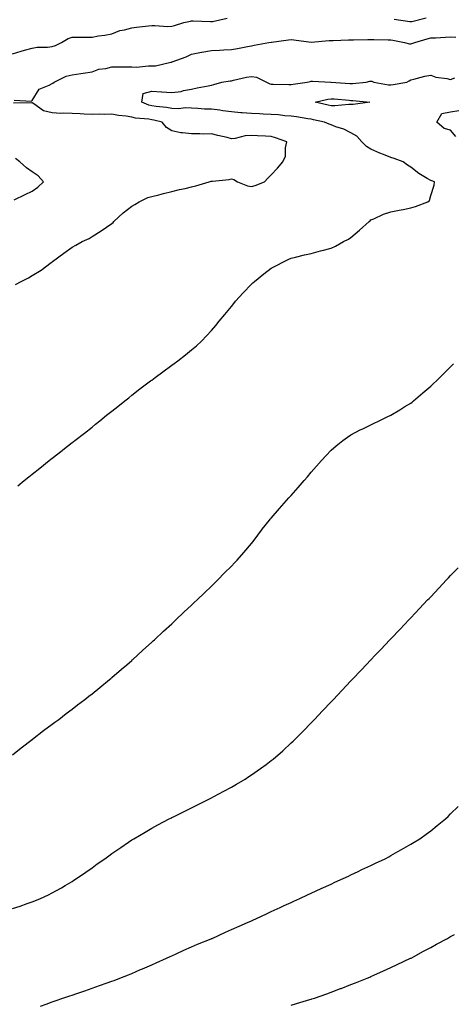
# Model space of a CAD drawing. Units: inches. Extents: x 942083 to 944723, y 7337498 to 7340138.
# Drawn here: x 943092 to 943309, y 7338869 to 7339363 of the extents above; entities that cross this region are included whole.
import ezdxf

# ---------------------------------------------------------------- set-up
doc = ezdxf.new("R2010")
doc.units = ezdxf.units.IN
doc.header["$MEASUREMENT"] = 0
doc.layers.add('Contour_94207337', color=7, linetype='Continuous', true_color=0x06447d)

msp = doc.modelspace()

# ---------------------------------------------------------------- linework, layer by layer
at = {"layer": 'Contour_94207337'}
for points in [[(943088.05, 7339346.21, 3280), (943092.44, 7339347.53, 3280), (943094.08, 7339347.95, 3280), (943098.05, 7339349.05, 3280), (943100.51, 7339349.46, 3280), (943105.69, 7339349.55, 3280), (943108.05, 7339349.85, 3280), (943109.68, 7339350.29, 3280), (943112.66, 7339351.92, 3280), (943116.03, 7339353.95, 3280), (943118.05, 7339354.57, 3280), (943120.76, 7339354.63, 3280), (943125.4, 7339354.56, 3280), (943128.05, 7339354.62, 3280), (943131.27, 7339355.15, 3280), (943134.46, 7339355.52, 3280), (943138.05, 7339356.17, 3280), (943142.02, 7339357.95, 3280), (943144.41, 7339358.27, 3280), (943148.05, 7339359.33, 3280), (943150.4, 7339359.56, 3280), (943156.4, 7339360.26, 3280), (943158.05, 7339360.44, 3280), (943159.49, 7339360.48, 3280), (943166.11, 7339359.98, 3280), (943168.05, 7339360.04, 3280), (943169.52, 7339360.45, 3280), (943174.15, 7339361.92, 3280), (943177.43, 7339362.54, 3280), (943178.05, 7339362.74, 3280), (943178.85, 7339362.73, 3280), (943187.57, 7339362.39, 3280), (943188.05, 7339362.39, 3280), (943188.6, 7339362.47, 3280), (943195.82, 7339364.14, 3280)], [(943279.77, 7339363.64, 3280), (943287.61, 7339362.36, 3280), (943288.05, 7339362.43, 3280), (943288.6, 7339362.47, 3280), (943295.75, 7339364.22, 3280)], [(943088.97, 7339322.84, 3279), (943097.6, 7339322.37, 3279), (943098.05, 7339322.77, 3279), (943101.45, 7339328.52, 3279), (943106.59, 7339330.46, 3279), (943108.05, 7339331.3, 3279), (943108.44, 7339331.53, 3279), (943108.96, 7339331.92, 3279), (943115.06, 7339334.91, 3279), (943118.05, 7339335.6, 3279), (943122.4, 7339336.27, 3279), (943123.54, 7339336.43, 3279), (943128.05, 7339337.14, 3279), (943131.52, 7339338.45, 3279), (943134.99, 7339338.86, 3279), (943138.05, 7339339.65, 3279), (943140.25, 7339339.72, 3279), (943145.72, 7339339.58, 3279), (943148.05, 7339339.64, 3279), (943150.42, 7339339.54, 3279), (943156.34, 7339340.21, 3279), (943158.05, 7339340.11, 3279), (943159.88, 7339340.09, 3279), (943167.67, 7339341.92, 3279), (943167.92, 7339342.05, 3279), (943168.05, 7339342.09, 3279), (943168.33, 7339342.2, 3279), (943175.28, 7339344.69, 3279), (943178.05, 7339345.95, 3279), (943182.97, 7339347, 3279), (943183.14, 7339347.01, 3279), (943188.05, 7339347.8, 3279), (943191.96, 7339348.01, 3279), (943194.25, 7339348.12, 3279), (943198.05, 7339348.32, 3279), (943201.07, 7339348.9, 3279), (943206.01, 7339349.88, 3279), (943208.05, 7339350.28, 3279), (943209.51, 7339350.46, 3279), (943216.76, 7339351.92, 3279), (943217.91, 7339352.06, 3279), (943218.05, 7339352.07, 3279), (943218.22, 7339352.08, 3279), (943226.73, 7339353.24, 3279), (943228.05, 7339353.38, 3279), (943229.43, 7339353.29, 3279), (943237.99, 7339351.98, 3279), (943238.05, 7339351.97, 3279), (943238.11, 7339351.97, 3279), (943247.08, 7339352.89, 3279), (943248.05, 7339352.93, 3279), (943249.06, 7339352.92, 3279), (943256.79, 7339353.18, 3279), (943258.05, 7339353.17, 3279), (943259.3, 7339353.17, 3279), (943266.54, 7339353.43, 3279), (943268.05, 7339353.43, 3279), (943269.54, 7339353.41, 3279), (943276.73, 7339353.23, 3279), (943278.05, 7339353.22, 3279), (943279.12, 7339353, 3279), (943284.89, 7339351.92, 3279), (943287.35, 7339351.22, 3279), (943288.05, 7339351.24, 3279), (943288.62, 7339351.35, 3279), (943290.12, 7339351.92, 3279), (943296.3, 7339353.67, 3279), (943298.05, 7339354.16, 3279), (943300.43, 7339354.3, 3279), (943305.42, 7339354.55, 3279), (943308.05, 7339354.7, 3279), (943310.62, 7339354.49, 3279)], [(943090.77, 7339129.2, 3278), (943094.04, 7339131.92, 3278), (943096.26, 7339133.7, 3278), (943098.05, 7339135.14, 3278), (943101.82, 7339138.15, 3278), (943106.54, 7339141.92, 3278), (943107.39, 7339142.58, 3278), (943108.05, 7339143.11, 3278), (943113, 7339146.97, 3278), (943113.43, 7339147.31, 3278), (943118.05, 7339150.9, 3278), (943118.63, 7339151.35, 3278), (943119.35, 7339151.92, 3278), (943124.22, 7339155.74, 3278), (943128.05, 7339158.75, 3278), (943129.81, 7339160.16, 3278), (943131.98, 7339161.92, 3278), (943135.35, 7339164.62, 3278), (943138.05, 7339166.74, 3278), (943140.91, 7339169.06, 3278), (943144.51, 7339171.92, 3278), (943146.48, 7339173.49, 3278), (943148.05, 7339174.71, 3278), (943152.09, 7339177.87, 3278), (943157.47, 7339181.92, 3278), (943157.81, 7339182.17, 3278), (943158.05, 7339182.35, 3278), (943159.72, 7339183.59, 3278), (943163.55, 7339186.42, 3278), (943168.05, 7339189.74, 3278), (943169.32, 7339190.65, 3278), (943171.07, 7339191.92, 3278), (943175, 7339194.96, 3278), (943178.05, 7339197.48, 3278), (943180.43, 7339199.53, 3278), (943182.95, 7339201.92, 3278), (943185.5, 7339204.47, 3278), (943188.05, 7339207.25, 3278), (943190.16, 7339209.81, 3278), (943191.82, 7339211.92, 3278), (943194.68, 7339215.29, 3278), (943198.05, 7339219.25, 3278), (943199.19, 7339220.78, 3278), (943200.08, 7339221.92, 3278), (943203.84, 7339226.12, 3278), (943208.05, 7339230.45, 3278), (943208.79, 7339231.18, 3278), (943209.61, 7339231.92, 3278), (943214.28, 7339235.69, 3278), (943218.05, 7339238.48, 3278), (943220.26, 7339239.72, 3278), (943224.45, 7339241.92, 3278), (943226.92, 7339243.06, 3278), (943228.05, 7339243.57, 3278), (943230.18, 7339244.04, 3278), (943234.67, 7339245.3, 3278), (943238.05, 7339245.97, 3278), (943242.77, 7339247.2, 3278), (943243.51, 7339247.38, 3278), (943248.05, 7339248.52, 3278), (943250.34, 7339249.63, 3278), (943254.37, 7339251.92, 3278), (943256.85, 7339253.12, 3278), (943258.05, 7339254.01, 3278), (943262.27, 7339257.7, 3278), (943267.14, 7339261.92, 3278), (943267.62, 7339262.35, 3278), (943268.05, 7339262.76, 3278), (943269.46, 7339263.32, 3278), (943274.35, 7339265.62, 3278), (943278.05, 7339266.84, 3278), (943282.27, 7339267.71, 3278), (943284.18, 7339268.05, 3278), (943288.05, 7339268.82, 3278), (943290.38, 7339269.59, 3278), (943296.66, 7339271.92, 3278), (943297.4, 7339272.58, 3278), (943298.05, 7339275.03, 3278), (943299.73, 7339280.24, 3278), (943299.92, 7339281.92, 3278), (943298.6, 7339282.47, 3278), (943298.05, 7339282.57, 3278), (943296.34, 7339283.63, 3278), (943292.13, 7339286, 3278), (943288.05, 7339289.31, 3278), (943286.37, 7339290.24, 3278), (943284.31, 7339291.92, 3278), (943279.7, 7339293.57, 3278), (943278.05, 7339294.14, 3278), (943274.31, 7339295.66, 3278), (943272.47, 7339296.34, 3278), (943268.05, 7339298.33, 3278), (943265.82, 7339299.69, 3278), (943263.56, 7339301.92, 3278), (943261, 7339304.86, 3278), (943258.05, 7339306.58, 3278), (943254.51, 7339308.37, 3278), (943250.42, 7339309.55, 3278), (943248.05, 7339310.45, 3278), (943247.05, 7339310.92, 3278), (943244.81, 7339311.92, 3278), (943239.22, 7339313.09, 3278), (943238.05, 7339313.35, 3278), (943236.4, 7339313.57, 3278), (943230.63, 7339314.5, 3278), (943228.05, 7339314.82, 3278), (943224.9, 7339315.07, 3278), (943221.6, 7339315.47, 3278), (943218.05, 7339315.73, 3278), (943214.04, 7339315.93, 3278), (943212.12, 7339315.99, 3278), (943208.05, 7339316.2, 3278), (943203.37, 7339316.6, 3278), (943202.76, 7339316.63, 3278), (943198.05, 7339317.07, 3278), (943193.74, 7339317.61, 3278), (943192.13, 7339317.84, 3278), (943188.05, 7339318.37, 3278), (943184.57, 7339318.44, 3278), (943181.16, 7339318.81, 3278), (943178.05, 7339318.88, 3278), (943175.14, 7339319.01, 3278), (943171.33, 7339318.64, 3278), (943168.05, 7339318.75, 3278), (943165.35, 7339319.22, 3278), (943160.24, 7339319.73, 3278), (943158.05, 7339320.07, 3278), (943156.52, 7339320.39, 3278), (943152.97, 7339321.92, 3278), (943153.75, 7339326.22, 3278), (943158.05, 7339327.48, 3278), (943162.85, 7339327.12, 3278), (943163.16, 7339327.02, 3278), (943168.05, 7339326.81, 3278), (943172.71, 7339327.27, 3278), (943173.9, 7339327.77, 3278), (943178.05, 7339328.51, 3278), (943180.83, 7339329.14, 3278), (943186.28, 7339330.15, 3278), (943188.05, 7339330.52, 3278), (943189.12, 7339330.85, 3278), (943193.27, 7339331.92, 3278), (943197.34, 7339332.64, 3278), (943198.05, 7339332.71, 3278), (943199.02, 7339332.89, 3278), (943205.52, 7339334.45, 3278), (943208.05, 7339334.87, 3278), (943210.55, 7339334.42, 3278), (943215.7, 7339331.92, 3278), (943217.27, 7339331.14, 3278), (943218.05, 7339331.03, 3278), (943218.94, 7339331.03, 3278), (943226.89, 7339330.76, 3278), (943228.05, 7339330.76, 3278), (943229.08, 7339330.89, 3278), (943236.06, 7339331.92, 3278), (943237.62, 7339332.35, 3278), (943238.05, 7339332.48, 3278), (943238.65, 7339332.51, 3278), (943247.87, 7339331.92, 3278), (943248.05, 7339331.92, 3278), (943257.42, 7339331.28, 3278), (943258.05, 7339331.23, 3278), (943258.74, 7339331.23, 3278), (943265.64, 7339331.92, 3278), (943267.56, 7339332.41, 3278), (943268.05, 7339332.54, 3278), (943268.52, 7339332.39, 3278), (943269.5, 7339331.92, 3278), (943276.82, 7339330.69, 3278), (943278.05, 7339330.6, 3278), (943279.25, 7339330.72, 3278), (943286.02, 7339331.92, 3278), (943287.29, 7339332.68, 3278), (943288.05, 7339333.16, 3278), (943289.64, 7339333.51, 3278), (943295.07, 7339334.9, 3278), (943298.05, 7339335.48, 3278), (943300.64, 7339334.5, 3278), (943306.11, 7339333.86, 3278), (943308.05, 7339333.36, 3278), (943310.25, 7339334.12, 3278)], [(943089.68, 7339230.28, 3279), (943092.4, 7339231.92, 3279), (943096.2, 7339233.76, 3279), (943098.05, 7339234.84, 3279), (943102.44, 7339237.53, 3279), (943107.57, 7339241.44, 3279), (943108.05, 7339241.79, 3279), (943108.13, 7339241.85, 3279), (943108.23, 7339241.92, 3279), (943113.96, 7339246.01, 3279), (943118.05, 7339249.01, 3279), (943119.91, 7339250.07, 3279), (943123.01, 7339251.92, 3279), (943126.53, 7339253.45, 3279), (943128.05, 7339254.42, 3279), (943132.65, 7339257.32, 3279), (943135.28, 7339259.15, 3279), (943138.05, 7339261.05, 3279), (943138.57, 7339261.41, 3279), (943139.06, 7339261.92, 3279), (943143.67, 7339266.3, 3279), (943148.05, 7339269.63, 3279), (943149.48, 7339270.49, 3279), (943151.76, 7339271.92, 3279), (943156, 7339273.97, 3279), (943158.05, 7339274.54, 3279), (943161.56, 7339275.43, 3279), (943163.87, 7339276.09, 3279), (943168.05, 7339277.05, 3279), (943171.98, 7339277.99, 3279), (943174.73, 7339278.6, 3279), (943178.05, 7339279.38, 3279), (943180.16, 7339279.81, 3279), (943186.92, 7339281.92, 3279), (943187.8, 7339282.17, 3279), (943188.05, 7339282.24, 3279), (943188.44, 7339282.31, 3279), (943196.88, 7339283.09, 3279), (943198.05, 7339283.36, 3279), (943199.28, 7339283.15, 3279), (943201.15, 7339281.92, 3279), (943206.08, 7339279.95, 3279), (943208.05, 7339279.54, 3279), (943209.93, 7339280.04, 3279), (943214.69, 7339281.92, 3279), (943216.28, 7339283.69, 3279), (943218.05, 7339285.38, 3279), (943221.17, 7339288.8, 3279), (943223.83, 7339291.92, 3279), (943225.14, 7339294.84, 3279), (943225.18, 7339299.05, 3279), (943225.87, 7339301.92, 3279), (943220.14, 7339304.01, 3279), (943218.05, 7339304.6, 3279), (943215.21, 7339304.76, 3279), (943211.13, 7339305, 3279), (943208.05, 7339305.18, 3279), (943204.97, 7339305, 3279), (943199.85, 7339303.72, 3279), (943198.05, 7339303.57, 3279), (943195.85, 7339304.12, 3279), (943191.28, 7339305.16, 3279), (943188.05, 7339306.03, 3279), (943184.07, 7339305.9, 3279), (943182.18, 7339306.05, 3279), (943178.05, 7339305.95, 3279), (943173.41, 7339306.56, 3279), (943172.62, 7339306.49, 3279), (943168.05, 7339307.49, 3279), (943165.35, 7339309.22, 3279), (943163.32, 7339311.92, 3279), (943159.06, 7339312.92, 3279), (943158.05, 7339313.08, 3279), (943156.59, 7339313.38, 3279), (943149.92, 7339313.8, 3279), (943148.05, 7339314.37, 3279), (943145.17, 7339314.8, 3279), (943141.41, 7339315.28, 3279), (943138.05, 7339315.81, 3279), (943134.31, 7339315.66, 3279), (943132.01, 7339315.87, 3279), (943128.05, 7339315.74, 3279), (943124.07, 7339315.9, 3279), (943122.13, 7339316, 3279), (943118.05, 7339316.16, 3279), (943113.58, 7339316.39, 3279), (943112.4, 7339316.27, 3279), (943108.05, 7339316.58, 3279), (943103.75, 7339317.62, 3279), (943098.84, 7339321.12, 3279), (943098.05, 7339321.55, 3279), (943097.77, 7339321.64, 3279), (943088.64, 7339321.33, 3279)], [(943310.73, 7339304.6, 3277), (943308.05, 7339307.85, 3277), (943304.77, 7339308.64, 3277), (943301.12, 7339311.92, 3277), (943303.73, 7339316.24, 3277), (943308.05, 7339317.04, 3277), (943312.23, 7339317.75, 3277)], [(943089.02, 7339272.89, 3280), (943094.5, 7339275.47, 3280), (943098.05, 7339277.29, 3280), (943100.8, 7339279.17, 3280), (943103.68, 7339281.92, 3280), (943101.05, 7339284.92, 3280), (943098.05, 7339286.92, 3280), (943095.1, 7339288.97, 3280), (943091.83, 7339291.92, 3280), (943089.7, 7339293.57, 3280)], [(943088.05, 7338994.09, 3277), (943092.4, 7338997.57, 3277), (943097.92, 7339001.79, 3277), (943098.05, 7339001.89, 3277), (943098.09, 7339001.92, 3277), (943103.72, 7339006.24, 3277), (943108.05, 7339009.46, 3277), (943109.44, 7339010.53, 3277), (943111.33, 7339011.92, 3277), (943115.13, 7339014.84, 3277), (943118.05, 7339017.04, 3277), (943120.8, 7339019.17, 3277), (943124.48, 7339021.92, 3277), (943126.48, 7339023.49, 3277), (943128.05, 7339024.71, 3277), (943132.01, 7339027.96, 3277), (943136.88, 7339031.92, 3277), (943137.51, 7339032.46, 3277), (943138.05, 7339032.9, 3277), (943142.87, 7339037.1, 3277), (943145.43, 7339039.3, 3277), (943148.05, 7339041.56, 3277), (943148.24, 7339041.73, 3277), (943148.45, 7339041.92, 3277), (943153.43, 7339046.54, 3277), (943158.05, 7339050.7, 3277), (943158.67, 7339051.3, 3277), (943159.36, 7339051.92, 3277), (943163.84, 7339056.13, 3277), (943168.05, 7339059.96, 3277), (943169.05, 7339060.92, 3277), (943170.12, 7339061.92, 3277), (943174.19, 7339065.78, 3277), (943178.05, 7339069.27, 3277), (943179.39, 7339070.59, 3277), (943180.79, 7339071.92, 3277), (943184.46, 7339075.51, 3277), (943188.05, 7339078.84, 3277), (943189.58, 7339080.38, 3277), (943191.17, 7339081.92, 3277), (943194.54, 7339085.43, 3277), (943198.05, 7339088.89, 3277), (943199.51, 7339090.46, 3277), (943200.92, 7339091.92, 3277), (943204.19, 7339095.78, 3277), (943208.05, 7339100.18, 3277), (943208.82, 7339101.15, 3277), (943209.46, 7339101.92, 3277), (943213.1, 7339106.87, 3277), (943213.52, 7339107.39, 3277), (943217.15, 7339111.92, 3277), (943217.55, 7339112.42, 3277), (943218.05, 7339112.99, 3277), (943222.13, 7339117.83, 3277), (943225.73, 7339121.92, 3277), (943226.85, 7339123.12, 3277), (943228.05, 7339124.41, 3277), (943231.56, 7339128.42, 3277), (943234.54, 7339131.92, 3277), (943236.19, 7339133.78, 3277), (943238.05, 7339136, 3277), (943240.81, 7339139.16, 3277), (943243.2, 7339141.92, 3277), (943245.54, 7339144.43, 3277), (943248.05, 7339147.08, 3277), (943250.65, 7339149.32, 3277), (943253.91, 7339151.92, 3277), (943256.31, 7339153.66, 3277), (943258.05, 7339154.8, 3277), (943262.7, 7339157.27, 3277), (943264.01, 7339157.88, 3277), (943268.05, 7339159.86, 3277), (943269.41, 7339160.56, 3277), (943272.21, 7339161.92, 3277), (943276.18, 7339163.79, 3277), (943278.05, 7339164.66, 3277), (943282.57, 7339167.4, 3277), (943285.11, 7339168.98, 3277), (943288.05, 7339170.8, 3277), (943288.68, 7339171.29, 3277), (943289.48, 7339171.92, 3277), (943294.11, 7339175.86, 3277), (943298.05, 7339179.26, 3277), (943299.42, 7339180.55, 3277), (943300.91, 7339181.92, 3277), (943304.46, 7339185.51, 3277), (943308.05, 7339189.02, 3277), (943309.51, 7339190.47, 3277)], [(943088.05, 7338916.86, 3276), (943091.89, 7338918.09, 3276), (943095.53, 7338919.4, 3276), (943098.05, 7338920.25, 3276), (943099.27, 7338920.7, 3276), (943102.14, 7338921.92, 3276), (943106.18, 7338923.78, 3276), (943108.05, 7338924.73, 3276), (943112.66, 7338927.31, 3276), (943114.63, 7338928.51, 3276), (943118.05, 7338930.53, 3276), (943118.9, 7338931.07, 3276), (943120.19, 7338931.92, 3276), (943124.85, 7338935.12, 3276), (943128.05, 7338937.39, 3276), (943130.7, 7338939.27, 3276), (943134.4, 7338941.92, 3276), (943136.52, 7338943.45, 3276), (943138.05, 7338944.56, 3276), (943142.42, 7338947.55, 3276), (943146.29, 7338950.16, 3276), (943148.05, 7338951.35, 3276), (943148.4, 7338951.56, 3276), (943149, 7338951.92, 3276), (943154.67, 7338955.3, 3276), (943158.05, 7338957.3, 3276), (943161.08, 7338958.89, 3276), (943166.84, 7338961.92, 3276), (943167.63, 7338962.34, 3276), (943168.05, 7338962.55, 3276), (943169.32, 7338963.19, 3276), (943174.31, 7338965.66, 3276), (943178.05, 7338967.53, 3276), (943181.01, 7338968.97, 3276), (943187, 7338971.92, 3276), (943187.69, 7338972.28, 3276), (943188.05, 7338972.47, 3276), (943189.25, 7338973.12, 3276), (943194.19, 7338975.78, 3276), (943198.05, 7338977.92, 3276), (943200.6, 7338979.37, 3276), (943204.92, 7338981.92, 3276), (943206.82, 7338983.15, 3276), (943208.05, 7338984, 3276), (943212.7, 7338987.27, 3276), (943215.42, 7338989.29, 3276), (943218.05, 7338991.23, 3276), (943218.44, 7338991.52, 3276), (943218.94, 7338991.92, 3276), (943223.8, 7338996.17, 3276), (943228.05, 7339000.08, 3276), (943229.01, 7339000.96, 3276), (943230, 7339001.92, 3276), (943234.01, 7339005.97, 3276), (943238.05, 7339010.13, 3276), (943238.93, 7339011.04, 3276), (943239.77, 7339011.92, 3276), (943243.82, 7339016.15, 3276), (943248.05, 7339020.64, 3276), (943248.67, 7339021.29, 3276), (943249.27, 7339021.92, 3276), (943253.52, 7339026.45, 3276), (943258.05, 7339031.27, 3276), (943258.36, 7339031.61, 3276), (943258.67, 7339031.92, 3276), (943263.25, 7339036.72, 3276), (943268.05, 7339041.8, 3276), (943268.11, 7339041.86, 3276), (943268.16, 7339041.92, 3276), (943270.05, 7339043.92, 3276), (943272.96, 7339047.01, 3276), (943277.58, 7339051.92, 3276), (943277.81, 7339052.16, 3276), (943278.05, 7339052.42, 3276), (943282.68, 7339057.29, 3276), (943287.05, 7339061.92, 3276), (943287.53, 7339062.43, 3276), (943288.05, 7339062.97, 3276), (943292.41, 7339067.56, 3276), (943296.53, 7339071.92, 3276), (943297.27, 7339072.7, 3276), (943298.05, 7339073.54, 3276), (943302.12, 7339077.85, 3276), (943305.97, 7339081.92, 3276), (943306.99, 7339082.98, 3276), (943308.05, 7339084.09, 3276), (943311.88, 7339088.1, 3276)], [(943102.14, 7338867.83, 3275), (943104.93, 7338868.81, 3275), (943108.05, 7338869.97, 3275), (943109.45, 7338870.52, 3275), (943113.41, 7338871.92, 3275), (943116.9, 7338873.07, 3275), (943118.05, 7338873.43, 3275), (943120.34, 7338874.21, 3275), (943124.38, 7338875.59, 3275), (943128.05, 7338876.83, 3275), (943131.81, 7338878.17, 3275), (943135.67, 7338879.54, 3275), (943138.05, 7338880.39, 3275), (943139.15, 7338880.82, 3275), (943142.04, 7338881.92, 3275), (943146.34, 7338883.62, 3275), (943148.05, 7338884.32, 3275), (943152.34, 7338886.2, 3275), (943153.32, 7338886.64, 3275), (943158.05, 7338888.69, 3275), (943160.27, 7338889.7, 3275), (943165.41, 7338891.92, 3275), (943167.19, 7338892.77, 3275), (943168.05, 7338893.17, 3275), (943170.33, 7338894.2, 3275), (943174.06, 7338895.91, 3275), (943178.05, 7338897.65, 3275), (943181.05, 7338898.92, 3275), (943187.8, 7338901.67, 3275), (943188.05, 7338901.77, 3275), (943188.16, 7338901.82, 3275), (943188.41, 7338901.92, 3275), (943194.99, 7338904.98, 3275), (943198.05, 7338906.34, 3275), (943201.88, 7338908.09, 3275), (943206.03, 7338909.89, 3275), (943208.05, 7338910.79, 3275), (943208.83, 7338911.14, 3275), (943210.64, 7338911.92, 3275), (943215.67, 7338914.31, 3275), (943218.05, 7338915.39, 3275), (943222.49, 7338917.48, 3275), (943224.51, 7338918.37, 3275), (943228.05, 7338919.98, 3275), (943229.38, 7338920.59, 3275), (943232.42, 7338921.92, 3275), (943236.22, 7338923.74, 3275), (943238.05, 7338924.58, 3275), (943243.05, 7338926.92, 3275), (943248.05, 7338929.2, 3275), (943249.91, 7338930.06, 3275), (943254.07, 7338931.92, 3275), (943256.75, 7338933.21, 3275), (943258.05, 7338933.82, 3275), (943261.68, 7338935.55, 3275), (943263.53, 7338936.44, 3275), (943268.05, 7338938.57, 3275), (943270.33, 7338939.65, 3275), (943275.18, 7338941.92, 3275), (943277.04, 7338942.93, 3275), (943278.05, 7338943.48, 3275), (943281.64, 7338945.52, 3275), (943283.44, 7338946.53, 3275), (943288.05, 7338949.15, 3275), (943289.79, 7338950.19, 3275), (943292.67, 7338951.92, 3275), (943295.77, 7338954.19, 3275), (943298.05, 7338955.93, 3275), (943301.38, 7338958.59, 3275), (943305.44, 7338961.92, 3275), (943306.79, 7338963.18, 3275), (943308.05, 7338964.42, 3275), (943311.81, 7338968.16, 3275)], [(943228.05, 7338868.44, 3274), (943230.75, 7338869.22, 3274), (943237.34, 7338871.21, 3274), (943238.05, 7338871.42, 3274), (943238.43, 7338871.53, 3274), (943239.66, 7338871.92, 3274), (943245.88, 7338874.09, 3274), (943248.05, 7338874.89, 3274), (943252.81, 7338876.68, 3274), (943253.16, 7338876.81, 3274), (943258.05, 7338878.67, 3274), (943260.38, 7338879.59, 3274), (943266.16, 7338881.92, 3274), (943267.48, 7338882.49, 3274), (943268.05, 7338882.73, 3274), (943269.51, 7338883.38, 3274), (943274.39, 7338885.58, 3274), (943278.05, 7338887.21, 3274), (943281.2, 7338888.77, 3274), (943287.92, 7338891.92, 3274), (943288.05, 7338891.98, 3274), (943288.18, 7338892.05, 3274), (943294.51, 7338895.46, 3274), (943298.05, 7338897.26, 3274), (943301.01, 7338898.96, 3274), (943306.46, 7338901.92, 3274), (943307.48, 7338902.49, 3274), (943308.05, 7338902.78, 3274), (943309.96, 7338903.83, 3274)]]:
    msp.add_polyline3d(points, dxfattribs=at)
msp.add_polyline3d([(943258.05, 7339320.78, 3277), (943256.93, 7339320.8, 3277), (943249.91, 7339320.07, 3277), (943248.05, 7339320.09, 3277), (943246.55, 7339320.42, 3277), (943240.02, 7339321.92, 3277), (943246.49, 7339323.49, 3277), (943248.05, 7339323.63, 3277), (943249.64, 7339323.51, 3277), (943257.11, 7339322.86, 3277), (943258.05, 7339322.78, 3277), (943258.91, 7339322.78, 3277), (943267.46, 7339321.92, 3277), (943259.2, 7339320.77, 3277)], close=True, dxfattribs=at)

doc.saveas('drawing.dxf')
